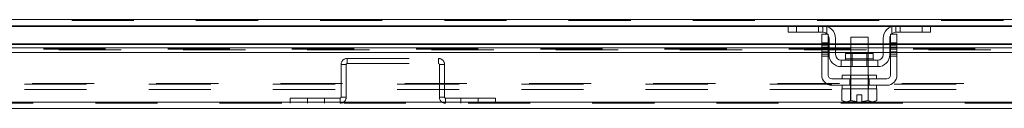
# Model space of a CAD drawing. Units: inches. Extents: x 0 to 23.4, y 0 to 16.5.
# Drawn here: x 5 to 6.6, y 12.9 to 13.1 of the extents above; entities that cross this region are included whole.
import ezdxf

# ---------------------------------------------------------------- set-up
doc = ezdxf.new("R2010")
doc.units = ezdxf.units.IN
doc.header["$MEASUREMENT"] = 0
doc.linetypes.add('HIDDEN', pattern=[0.075, 0.05, -0.025])

msp = doc.modelspace()

# ---------------------------------------------------------------- linework, layer by layer
at = {"color": 7, "linetype": 'Continuous', "lineweight": 15}
for p, q in [((3.44971, 13.06538), (7.81353, 13.06538)), ((6.26875, 13.05564), (4.99448, 13.05564)), ((6.26717, 13.04508), (6.26717, 13.05564)), ((6.26875, 13.05564), (6.28051, 13.05564)), ((6.28051, 13.05564), (6.28051, 13.04508)), ((6.32273, 13.05564), (6.28051, 13.05564)), ((6.44051, 13.05564), (6.32273, 13.05564)), ((6.48273, 13.05564), (6.44051, 13.05564)), ((6.48273, 13.04508), (6.48273, 13.05564)), ((6.48273, 13.05564), (6.49448, 13.05564)), ((7.47708, 13.05564), (6.49448, 13.05564)), ((6.49606, 13.05564), (6.49606, 13.04508)), ((6.28051, 13.04508), (6.26717, 13.04508)), ((6.32273, 13.04508), (6.28051, 13.04508)), ((6.32106, 13.04175), (6.33162, 13.04175)), ((6.32106, 13.02786), (6.32106, 13.04175)), ((6.33162, 13.04175), (6.33162, 13.02786)), ((6.33273, 13.00897), (6.33273, 13.03508)), ((6.34328, 13.03508), (6.34328, 13.00897)), ((6.36773, 13.03731), (6.36773, 13.01086)), ((6.39551, 13.03731), (6.36773, 13.03731)), ((6.39551, 13.01086), (6.39551, 13.03731)), ((6.41995, 13.00897), (6.41995, 13.03508)), ((6.43051, 13.00897), (6.43051, 13.03508)), ((6.43162, 13.02786), (6.43162, 13.04175)), ((6.43162, 13.04175), (6.44217, 13.04175)), ((6.48273, 13.04508), (6.44051, 13.04508)), ((6.44217, 13.04175), (6.44217, 13.02786)), ((6.49606, 13.04508), (6.48273, 13.04508)), ((6.32106, 13.02643), (4.94217, 13.02643)), ((4.94217, 13.01967), (6.32106, 13.01967)), ((6.33162, 13.02786), (6.32106, 13.02786)), ((6.32106, 13.02786), (6.32106, 12.97564)), ((6.33162, 12.97564), (6.33162, 13.02786)), ((6.33273, 13.02643), (6.33162, 13.02643)), ((6.33162, 13.01967), (6.33273, 13.01967)), ((6.36773, 13.02643), (6.34328, 13.02643)), ((6.34328, 13.01967), (6.36773, 13.01967)), ((6.41995, 13.02643), (6.39551, 13.02643)), ((6.39551, 13.01967), (6.41995, 13.01967)), ((6.43162, 13.02643), (6.43051, 13.02643)), ((6.43051, 13.01967), (6.43162, 13.01967)), ((6.43162, 13.02786), (6.43162, 12.97564)), ((6.44217, 13.02786), (6.43162, 13.02786)), ((6.44217, 12.97564), (6.44217, 13.02786)), ((7.52939, 13.02643), (6.44217, 13.02643)), ((6.44217, 13.01967), (7.52939, 13.01967)), ((4.94217, 13.01248), (6.32106, 13.01248)), ((6.33162, 13.01248), (6.33273, 13.01248)), ((6.34328, 13.01248), (6.36773, 13.01248)), ((6.35217, 13.00008), (6.35217, 12.98953)), ((6.41106, 13.00008), (6.35217, 13.00008)), ((6.35945, 13.01086), (6.35945, 13.00231)), ((6.40378, 13.01086), (6.35945, 13.01086)), ((6.39551, 13.01248), (6.41995, 13.01248)), ((6.40378, 13.00231), (6.40378, 13.01086)), ((6.41106, 12.98953), (6.41106, 13.00008)), ((6.43051, 13.01248), (6.43162, 13.01248)), ((6.44217, 13.01248), (7.52939, 13.01248)), ((6.35217, 12.98953), (6.41106, 12.98953)), ((6.36773, 12.98953), (6.36773, 12.97564)), ((6.39551, 12.97564), (6.39551, 12.98953)), ((6.42606, 12.97008), (6.33717, 12.97008)), ((6.35384, 12.97564), (6.35384, 12.97008)), ((6.35384, 12.97564), (6.40939, 12.97564)), ((6.40939, 12.97008), (6.40939, 12.97564)), ((6.33717, 12.95953), (6.42606, 12.95953)), ((6.35356, 12.95397), (6.35356, 12.93501)), ((6.35384, 12.95397), (6.35356, 12.95397)), ((6.35384, 12.95953), (6.35384, 12.95397)), ((6.35384, 12.95397), (6.3676, 12.95397)), ((6.36758, 12.95397), (6.36729, 12.95397)), ((6.36758, 12.93501), (6.36758, 12.95397)), ((6.3676, 12.95397), (6.36758, 12.95397)), ((6.3676, 12.95397), (6.3676, 12.93501)), ((6.36817, 12.95397), (6.3676, 12.95397)), ((6.36817, 12.95397), (6.39506, 12.95397)), ((6.39563, 12.95397), (6.39506, 12.95397)), ((6.39563, 12.93501), (6.39563, 12.95397)), ((6.39566, 12.95397), (6.39563, 12.95397)), ((6.39566, 12.95397), (6.39566, 12.93501)), ((6.39594, 12.95397), (6.39566, 12.95397)), ((6.39566, 12.95397), (6.40939, 12.95397)), ((6.40939, 12.95397), (6.40939, 12.95953)), ((6.40967, 12.95397), (6.40939, 12.95397)), ((6.40967, 12.93501), (6.40967, 12.95397)), ((6.37745, 12.94408), (6.38578, 12.94408)), ((6.37745, 12.93305), (6.37745, 12.94408)), ((6.38578, 12.94408), (6.38578, 12.93305)), ((7.85151, 12.92224), (3.40922, 12.92224)), ((7.85138, 12.93198), (3.40935, 12.93198)), ((6.35356, 12.93501), (6.35728, 12.93286)), ((6.35356, 12.93501), (6.35994, 12.93286)), ((6.35728, 12.93286), (6.35994, 12.93286)), ((6.3612, 12.93286), (6.35994, 12.93286)), ((6.3612, 12.93286), (6.36758, 12.93501)), ((6.3612, 12.93286), (6.37745, 12.93286)), ((6.3676, 12.93501), (6.36758, 12.93501)), ((6.3676, 12.93501), (6.37745, 12.93305)), ((6.37745, 12.93286), (6.37745, 12.93305)), ((6.38578, 12.93305), (6.39563, 12.93501)), ((6.38578, 12.93305), (6.38578, 12.93286)), ((6.38578, 12.93286), (6.40203, 12.93286)), ((6.39563, 12.93501), (6.39566, 12.93501)), ((6.39566, 12.93501), (6.40203, 12.93286)), ((6.4033, 12.93286), (6.40203, 12.93286)), ((6.4033, 12.93286), (6.40967, 12.93501)), ((6.4033, 12.93286), (6.40595, 12.93286)), ((6.40595, 12.93286), (6.40967, 12.93501))]:
    msp.add_line(p, q, dxfattribs=at)
at = {"color": 7, "linetype": 'HIDDEN', "lineweight": 0}
for p, q in [((7.81353, 13.06538), (3.44971, 13.06538)), ((7.81353, 13.06394), (3.44971, 13.06394)), ((3.44971, 13.05419), (7.81353, 13.05419)), ((6.26717, 13.05419), (6.3303, 13.05419)), ((6.28051, 13.04508), (6.28051, 13.05564)), ((6.31606, 13.05564), (6.31606, 13.04508)), ((6.32273, 13.05564), (6.32273, 13.04508)), ((6.32939, 13.04254), (6.32939, 13.05453)), ((6.43294, 13.05419), (6.49606, 13.05419)), ((6.43384, 13.05453), (6.43384, 13.04254)), ((6.44051, 13.04508), (6.44051, 13.05564)), ((6.44717, 13.04508), (6.44717, 13.05564)), ((6.48273, 13.05564), (6.48273, 13.04508)), ((7.76805, 13.02512), (3.49268, 13.02512)), ((7.76805, 13.01813), (3.49268, 13.01813)), ((7.76805, 13.01793), (3.49268, 13.01793)), ((3.49268, 13.01668), (7.76805, 13.01668)), ((3.49302, 13.01668), (7.76771, 13.01668)), ((6.33162, 13.02786), (6.32106, 13.02786)), ((6.33162, 13.02643), (6.32106, 13.02643)), ((6.32106, 13.02512), (6.33162, 13.02512)), ((6.33162, 13.02445), (6.32106, 13.02445)), ((6.33162, 13.02112), (6.32106, 13.02112)), ((6.32106, 13.01967), (6.33162, 13.01967)), ((6.32106, 13.01779), (6.33162, 13.01779)), ((6.34328, 13.02643), (6.33273, 13.02643)), ((6.33273, 13.02512), (6.34328, 13.02512)), ((6.33273, 13.01967), (6.34328, 13.01967)), ((6.39551, 13.02643), (6.36773, 13.02643)), ((6.36773, 13.02512), (6.39551, 13.02512)), ((6.36773, 13.01967), (6.39551, 13.01967)), ((6.43051, 13.02643), (6.41995, 13.02643)), ((6.41995, 13.02512), (6.43051, 13.02512)), ((6.41995, 13.01967), (6.43051, 13.01967)), ((6.44217, 13.02786), (6.43162, 13.02786)), ((6.44217, 13.02643), (6.43162, 13.02643)), ((6.43162, 13.02512), (6.44217, 13.02512)), ((6.44217, 13.02445), (6.43162, 13.02445)), ((6.43162, 13.02112), (6.44217, 13.02112)), ((6.43162, 13.01967), (6.44217, 13.01967)), ((6.44217, 13.01779), (6.43162, 13.01779)), ((5.55678, 12.99446), (5.55678, 13.00276)), ((5.55678, 13.00276), (5.70395, 13.00276)), ((5.70395, 12.99446), (5.70395, 13.00276)), ((6.32106, 13.01328), (6.33162, 13.01328)), ((6.32106, 13.01248), (6.33162, 13.01248)), ((6.32106, 13.00994), (6.33162, 13.00994)), ((6.32106, 13.00661), (6.33162, 13.00661)), ((6.33273, 13.01248), (6.34328, 13.01248)), ((6.38162, 13.00231), (6.35945, 13.00231)), ((6.3595, 13.00231), (6.40373, 13.00231)), ((6.36773, 13.01248), (6.39551, 13.01248)), ((6.36773, 13.01086), (6.36773, 12.98953)), ((6.36978, 13.01086), (6.36978, 12.98953)), ((6.40378, 13.00231), (6.38162, 13.00231)), ((6.39345, 12.98953), (6.39345, 13.01086)), ((6.39551, 12.98953), (6.39551, 13.01086)), ((6.41995, 13.01248), (6.43051, 13.01248)), ((6.43162, 13.01328), (6.44217, 13.01328)), ((6.43162, 13.01248), (6.44217, 13.01248)), ((6.44217, 13.00994), (6.43162, 13.00994)), ((6.43162, 13.00661), (6.44217, 13.00661)), ((5.55533, 12.99301), (5.54703, 12.99301)), ((5.54703, 12.99301), (5.54703, 12.94028)), ((5.55533, 12.99301), (5.55533, 12.94028)), ((5.55678, 12.99446), (5.70395, 12.99446)), ((5.7054, 12.99301), (5.7137, 12.99301)), ((5.7054, 12.94028), (5.7054, 12.99301)), ((5.7137, 12.94028), (5.7137, 12.99301)), ((6.36601, 12.95953), (6.36601, 12.97008)), ((6.36717, 12.97564), (6.36717, 12.97008)), ((6.36773, 12.97564), (6.36773, 12.95397)), ((6.39551, 12.95397), (6.39551, 12.97564)), ((6.39606, 12.97008), (6.39606, 12.97564)), ((6.39723, 12.95953), (6.39723, 12.97008)), ((3.43752, 12.96113), (7.82571, 12.96113)), ((3.43752, 12.95283), (7.82571, 12.95283)), ((3.44971, 12.96257), (7.81353, 12.96257)), ((6.36717, 12.95953), (6.36717, 12.95397)), ((6.36758, 12.95397), (6.3676, 12.95397)), ((6.3676, 12.95397), (6.36758, 12.95397)), ((6.36758, 12.95397), (6.3676, 12.95397)), ((6.39563, 12.95397), (6.39566, 12.95397)), ((6.39566, 12.95397), (6.39563, 12.95397)), ((6.39563, 12.95397), (6.39566, 12.95397)), ((6.39606, 12.95397), (6.39606, 12.95953)), ((5.54559, 12.93884), (5.46511, 12.93884)), ((5.46511, 12.93054), (5.46511, 12.93884)), ((5.49289, 12.93884), (5.49289, 12.93054)), ((5.52067, 12.93054), (5.52067, 12.93884)), ((5.54559, 12.93884), (5.54559, 12.93054)), ((5.54703, 12.94028), (5.55533, 12.94028)), ((5.7137, 12.94028), (5.7054, 12.94028)), ((5.71514, 12.93884), (5.71514, 12.93054)), ((5.79562, 12.93884), (5.71514, 12.93884)), ((5.74007, 12.93884), (5.74007, 12.93054)), ((5.76784, 12.93054), (5.76784, 12.93884)), ((5.79562, 12.93054), (5.79562, 12.93884)), ((7.85151, 12.93054), (3.40922, 12.93054)), ((3.40935, 12.93198), (7.85138, 12.93198)), ((6.3676, 12.93501), (6.36758, 12.93501)), ((6.37745, 12.93305), (6.3676, 12.93501)), ((6.39563, 12.93501), (6.38578, 12.93305)), ((6.38578, 12.93286), (6.38578, 12.93305)), ((6.39563, 12.93501), (6.39566, 12.93501))]:
    msp.add_line(p, q, dxfattribs=at)
at = {"color": 8, "linetype": 'Continuous', "lineweight": 15}
for p, q in [((4.99606, 13.05419), (6.26717, 13.05419)), ((6.3303, 13.05419), (6.43294, 13.05419)), ((6.49606, 13.05419), (7.47551, 13.05419)), ((4.94217, 13.02512), (6.32106, 13.02512)), ((6.33162, 13.02512), (6.33273, 13.02512)), ((6.34328, 13.02512), (6.36773, 13.02512)), ((6.39551, 13.02512), (6.41995, 13.02512)), ((6.43051, 13.02512), (6.43162, 13.02512)), ((6.44217, 13.02512), (7.52939, 13.02512)), ((6.35945, 13.00231), (6.40378, 13.00231))]:
    msp.add_line(p, q, dxfattribs=at)
at = {"color": 7, "linetype": 'HIDDEN', "lineweight": 0, "flags": 128}
for points in [[(6.33018, 13.04175), (6.33104, 13.04064), (6.33162, 13.03966)], [(6.43162, 13.03966), (6.43219, 13.04064), (6.43305, 13.04175)]]:
    msp.add_lwpolyline(points, dxfattribs=at)
at = {"color": 7, "linetype": 'Continuous', "lineweight": 15}
for centre, radius, start, end in [((6.32273, 13.03508), 0.02056, 0, 90), ((6.44051, 13.03508), 0.02056, 90, 180), ((6.32273, 13.03508), 0.01, 41.81031, 90), ((6.32273, 13.03508), 0.01, 0, 27.26604), ((6.44051, 13.03508), 0.01, 152.73396, 180), ((6.44051, 13.03508), 0.01, 90, 138.18969), ((6.35217, 13.00897), 0.01944, 180, 270), ((6.35217, 13.00897), 0.00889, 180, 270), ((6.35723, 13.00231), 0.00222, 270, 0), ((6.40601, 13.00231), 0.00222, 180, 270), ((6.41106, 13.00897), 0.01944, 270, 0), ((6.41106, 13.00897), 0.00889, 270, 0), ((6.33717, 12.97564), 0.01611, 180, 270), ((6.33717, 12.97564), 0.00556, 180, 270), ((6.42606, 12.97564), 0.00556, 270, 0), ((6.42606, 12.97564), 0.01611, 270, 0)]:
    msp.add_arc(centre, radius, start, end, dxfattribs=at)
at = {"color": 7, "linetype": 'HIDDEN', "lineweight": 0}
for centre, radius, start, end in [((5.55678, 12.99301), 0.00974, 90, 180), ((5.70395, 12.99301), 0.00974, 0, 90), ((5.55678, 12.99301), 0.00144, 90, 180), ((5.70395, 12.99301), 0.00144, 0, 90), ((5.54559, 12.94028), 0.00974, 270, 0), ((5.54559, 12.94028), 0.00144, 270, 0), ((5.71514, 12.94028), 0.00974, 180, 270), ((5.71514, 12.94028), 0.00144, 180, 270)]:
    msp.add_arc(centre, radius, start, end, dxfattribs=at)
msp.add_open_spline([(6.44051, 13.05564), (6.44043, 13.05564), (6.44028, 13.05564), (6.43914, 13.05561), (6.43747, 13.05544), (6.43559, 13.05508), (6.43437, 13.05469), (6.43384, 13.05453)], degree=3, knots=[0, 0, 0, 0, 0.2121536, 0.4243316, 0.6355181, 0.842945, 1, 1, 1, 1], dxfattribs=at)

doc.saveas('drawing.dxf')
